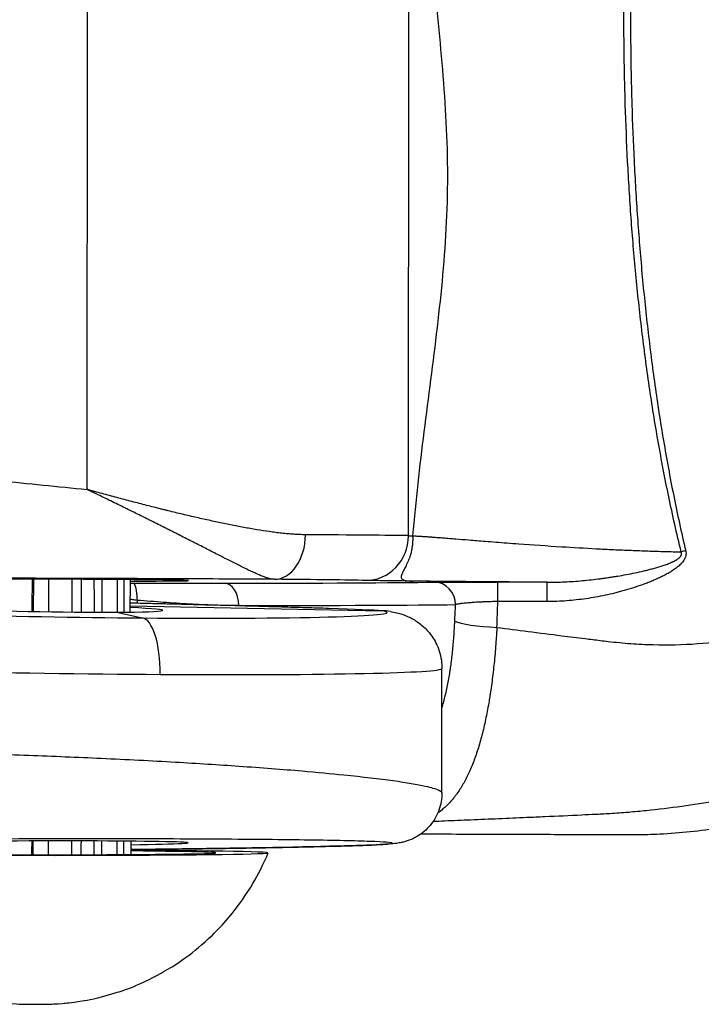
# Model space of a CAD drawing. Units: millimetres. Extents: x -22 to 902108, y -12890 to 3265.
# Drawn here: x 12071 to 12102, y -8231 to -8187 of the extents above; entities that cross this region are included whole.
import ezdxf

# ---------------------------------------------------------------- set-up
doc = ezdxf.new("R2010")
doc.units = ezdxf.units.MM
doc.header["$LTSCALE"] = 5
doc.layers.add('system', color=120, linetype='Continuous', lineweight=25)

msp = doc.modelspace()

# ---------------------------------------------------------------- linework, layer by layer
at = {"layer": 'system'}
for p, q in [((12088.52, -8210.015), (12088.548, -8172.364)), ((12074.156, -8207.95), (12074.181, -8174.333)), ((12100.745, -8209.968), (12100.745, -8209.968)), ((12071.754, -8211.96), (12071.747, -8213.404)), ((12072.45, -8213.416), (12072.445, -8211.962)), ((12076.088, -8213.432), (12076.09, -8211.982)), ((12076.088, -8213.158), (12087.324, -8213.371)), ((12076.391, -8212.906), (12076.391, -8213.039)), ((12075.466, -8213.438), (12076.617, -8213.693)), ((12090.015, -8221.517), (12090.019, -8215.951)), ((12072.419, -8219.866), (12072.419, -8219.866)), ((12073.892, -8219.926), (12073.892, -8219.926)), ((12074.448, -8219.951), (12074.448, -8219.951)), ((12075.481, -8219.999), (12075.481, -8219.999)), ((12075.781, -8220.013), (12075.781, -8220.013)), ((12076.098, -8220.029), (12076.098, -8220.029)), ((12076.099, -8220.029), (12076.099, -8220.029)), ((12090.015, -8221.517), (12090.015, -8221.517)), ((12071.738, -8223.665), (12071.735, -8224.28)), ((12072.436, -8224.281), (12072.433, -8223.663)), ((12076.112, -8223.675), (12076.114, -8224.27))]:
    msp.add_line(p, q, dxfattribs=at)
for centre, major_axis, ratio, start_param, end_param in [((12082.54, -8209.956), (-0.017, -2.01), 0.685771, 0.008079, 1.567842), ((12071.858, -8209.99), (17.587, -0.049), 0.003903, 0.325837, 0.815206), ((12086.616, -8210.006), (-0.041, -2.01), 0.947381, 0.018369, 1.585784), ((12102.408, -8209.988), (-14.658, 0.017), 0.009041, 0.325702, 0.362948), ((12100.927, -8210.82), (0.978, 0.23), 0.130073, 1.556353, 1.762882), ((12071.857, -8212.001), (6.832, -0.021), 0.005881, 5.380595, 10.322026), ((12071.921, -8132.612), (4.122, 807.262), 0.000244, 4.612142, 4.613938), ((12071.921, -8132.612), (3.552, 807.282), 0.00239, 4.612121, 4.613942), ((12071.852, -8212), (-15.577, 0.047), 0.005881, 3.467432, 3.956804), ((12071.921, -8132.612), (2.193, 807.297), 0.003895, 4.612111, 4.613935), ((12075.906, -8212.916), (-0.085, -1.001), 0.480929, 1.621259, 2.50344), ((12061.593, -8211.953), (29.647, -0.09), 0.005881, 5.395456, 5.956609), ((12080.303, -8213.15), (-0.002, 1.005), 0.631201, 4.719667, 6.275605), ((12089.671, -8213.099), (-0.014, 1.005), 0.947143, 4.701768, 6.264857), ((12092.504, -8213.095), (0.003, 1.005), 0.012889, 4.847494, 6.277305), ((12095.998, -8213.7), (272.085, -0.823), 0.00588, 1.575518, 1.583645), ((12094.715, -8213.102), (0.003, 1.005), 0.004763, 4.852661, 6.277305), ((12070.965, -8213.172), (-16.6, 0.307), 0.026684, 0.819009, 1.918691), ((12071.857, -8213.254), (-5.686, 0.105), 0.026684, 5.560658, 8.542223), ((12071.857, -8213.261), (-5.686, 0.093), 0.026979, 2.259016, 3.873522), ((12061.59, -8212.958), (-30.652, 0.09), 0.005313, 2.253861, 2.815014), ((12070.964, -8213.101), (16.6, -0.3), 0.009142, 0.166145, 0.569847), ((12015.43, -8188.322), (-3.276, 183.59), 0.411211, 4.565616, 4.569705), ((12030.653, -8188.049), (2.41, -178.673), 0.347926, 1.419687, 1.426227), ((12096.02, -8239.13), (-266.731, 0.41), 0.098102, 4.717411, 4.725671), ((12070.96, -8213.18), (-16.6, 0.27), 0.026979, 1.918975, 3.3107), ((12076.573, -8216.192), (0.019, 2.5), 0.340707, 4.704004, 6.254399), ((12087.287, -8215.87), (0.308, 2.481), 0.985827, 6.234187, 6.388672), ((12092.493, -8213.833), (-2.008, 0.092), 0.14117, 0.333137, 1.567224), ((12070.919, -8215.67), (19.1, -0.309), 0.024688, 3.960509, 5.060356), ((12070.919, -8215.679), (19.1, -0.272), 0.024944, 5.060312, 6.283517), ((12088.971, -8220.836), (-0.459, 1.957), 0.832132, 1.407288, 1.407314), ((12071.824, -8223.764), (-6.852, -0.018), 0.014541, 2.246962, 7.098593), ((12071.907, -8143.8), (4.122, 807.262), 0.000244, 4.612529, 4.613295), ((12071.907, -8143.8), (3.552, 807.282), 0.00239, 4.612542, 4.613309), ((12071.907, -8143.8), (2.193, 807.297), 0.003895, 4.612548, 4.613307), ((12071.847, -8224.188), (10.401, -0.008), 0.011424, 1.993423, 7.431354), ((12071.847, -8224.188), (8.073, -0.006), 0.011424, 2.127592, 7.297186), ((12085.314, -8221.895), (0.051, -1.999), 0.842048, 6.256243, 6.283185)]:
    msp.add_ellipse(centre, major_axis=major_axis, ratio=ratio, start_param=start_param, end_param=end_param, dxfattribs=at)
for points, knots in [([(12100.711, -8210.739), (12100.611, -8210.33), (12100.419, -8209.512), (12100.241, -8208.69), (12099.984, -8207.457), (12099.827, -8206.633), (12099.537, -8204.981), (12099.404, -8204.153), (12099.161, -8202.493), (12099.051, -8201.661), (12098.852, -8199.995), (12098.762, -8199.159), (12098.603, -8197.486), (12098.533, -8196.648), (12098.411, -8194.968), (12098.359, -8194.127), (12098.273, -8192.441), (12098.239, -8191.597), (12098.206, -8190.539), (12098.197, -8190.222), (12098.189, -8189.904), (12098.184, -8189.693), (12098.182, -8189.587), (12098.171, -8189.057), (12098.164, -8188.634), (12098.149, -8187.365), (12098.146, -8185.675), (12098.188, -8183.145), (12098.246, -8181.461), (12098.318, -8179.78), (12098.362, -8178.94), (12098.465, -8177.262), (12098.524, -8176.424), (12098.623, -8175.168), (12098.693, -8174.332), (12098.771, -8173.496), (12098.893, -8172.243), (12098.983, -8171.408), (12099.08, -8170.575)], [0, 0, 0, 0, 0.00126191, 0.00252381, 0.00252381, 0.00504762, 0.00504762, 0.00757143, 0.00757143, 0.01009525, 0.01009525, 0.01261906, 0.01261906, 0.01514287, 0.01514287, 0.01766668, 0.01766668, 0.02019049, 0.02019049, 0.02082144, 0.02113692, 0.02113692, 0.0214524, 0.0214524, 0.0227143, 0.0227143, 0.02523811, 0.02776193, 0.03028574, 0.03028574, 0.03280955, 0.03280955, 0.03533336, 0.03533336, 0.03659527, 0.03785717, 0.03785717, 0.04038098, 0.04038098, 0.04038098, 0.04038098]), ([(12099.301, -8170.602), (12099.211, -8171.435), (12099.128, -8172.268), (12098.976, -8173.935), (12098.908, -8174.77), (12098.785, -8176.441), (12098.73, -8177.277), (12098.635, -8178.951), (12098.595, -8179.789), (12098.528, -8181.466), (12098.475, -8183.145), (12098.438, -8185.668), (12098.442, -8187.353), (12098.457, -8188.618), (12098.467, -8189.251), (12098.482, -8189.885), (12098.49, -8190.201), (12098.493, -8190.307), (12098.499, -8190.518), (12098.526, -8191.468), (12098.564, -8192.416), (12098.647, -8194.099), (12098.697, -8194.939), (12098.814, -8196.615), (12098.881, -8197.452), (12099.034, -8199.123), (12099.12, -8199.957), (12099.312, -8201.621), (12099.418, -8202.452), (12099.651, -8204.11), (12099.779, -8204.937), (12100.058, -8206.587), (12100.21, -8207.411), (12100.457, -8208.643), (12100.629, -8209.463), (12100.815, -8210.281), (12100.912, -8210.69)], [0, 0, 0, 0, 0.00252361, 0.00252361, 0.00504722, 0.00504722, 0.00757083, 0.00757083, 0.01009444, 0.01009444, 0.01261804, 0.01514165, 0.01766526, 0.01766526, 0.01892707, 0.01955797, 0.01955797, 0.01987342, 0.01987342, 0.02018887, 0.02271248, 0.02271248, 0.02523609, 0.02523609, 0.0277597, 0.0277597, 0.03028331, 0.03028331, 0.03280691, 0.03280691, 0.03533052, 0.03533052, 0.03785413, 0.03785413, 0.03911594, 0.04037774, 0.04037774, 0.04037774, 0.04037774]), ([(12088.668, -8172.349), (12088.746, -8173.935), (12088.837, -8175.517), (12088.946, -8177.093), (12089.056, -8178.669), (12089.184, -8180.239), (12089.328, -8181.807), (12089.473, -8183.375), (12089.634, -8184.94), (12089.79, -8186.511), (12089.868, -8187.297), (12089.944, -8188.085), (12090.011, -8188.876), (12090.079, -8189.667), (12090.138, -8190.46), (12090.182, -8191.251), (12090.225, -8192.043), (12090.252, -8192.833), (12090.258, -8193.623), (12090.263, -8194.413), (12090.248, -8195.201), (12090.212, -8195.989), (12090.176, -8196.777), (12090.12, -8197.564), (12090.048, -8198.35), (12089.977, -8199.136), (12089.891, -8199.923), (12089.798, -8200.706), (12089.613, -8202.273), (12089.402, -8203.819), (12089.21, -8205.366), (12089.017, -8206.913), (12088.845, -8208.46), (12088.705, -8210.019)], [0.00194869, 0.00194869, 0.00194869, 0.00194869, 0.00676152, 0.00676152, 0.00676152, 0.01157436, 0.01157436, 0.01157436, 0.01638719, 0.01638719, 0.01638719, 0.01879361, 0.01879361, 0.01879361, 0.02120003, 0.02120003, 0.02120003, 0.02360645, 0.02360645, 0.02360645, 0.02601286, 0.02601286, 0.02601286, 0.02841928, 0.02841928, 0.02841928, 0.0308257, 0.0308257, 0.0308257, 0.03563853, 0.03563853, 0.03563853, 0.04045137, 0.04045137, 0.04045137, 0.04045137]), ([(12049.66, -8206.027), (12049.743, -8206.027), (12049.912, -8206.028), (12050.176, -8206.03), (12050.45, -8206.034), (12050.734, -8206.04), (12051.029, -8206.048), (12051.335, -8206.057), (12051.65, -8206.068), (12051.977, -8206.08), (12052.313, -8206.095), (12052.661, -8206.111), (12053.018, -8206.128), (12053.387, -8206.147), (12053.766, -8206.168), (12054.442, -8206.208), (12055.463, -8206.272), (12056.891, -8206.373), (12058.437, -8206.49), (12060.545, -8206.66), (12063.37, -8206.906), (12066.783, -8207.221), (12070.438, -8207.576), (12072.852, -8207.818), (12074.156, -8207.95), (12074.156, -8207.95)], [0, 0, 0, 0, 0.017096, 0.034304, 0.051624, 0.069055, 0.086598, 0.104253, 0.12202, 0.1399, 0.157893, 0.175999, 0.194218, 0.212549, 0.230995, 0.249554, 0.309351, 0.370952, 0.434362, 0.499585, 0.619216, 0.749776, 0.863172, 0.999992, 1, 1, 1, 1]), ([(12083.918, -8209.974), (12083.833, -8209.973), (12083.746, -8209.971), (12083.573, -8209.964), (12083.485, -8209.96), (12083.308, -8209.948), (12083.13, -8209.934), (12082.859, -8209.906), (12082.676, -8209.885), (12082.537, -8209.867), (12082.49, -8209.861), (12082.397, -8209.849), (12082.351, -8209.842), (12082.117, -8209.809), (12081.928, -8209.78), (12081.546, -8209.717), (12081.354, -8209.683), (12080.965, -8209.611), (12080.769, -8209.573), (12080.373, -8209.494), (12079.973, -8209.411), (12079.363, -8209.277), (12078.948, -8209.182), (12078.53, -8209.084), (12078.319, -8209.034), (12078, -8208.956), (12077.893, -8208.93), (12077.759, -8208.897), (12077.732, -8208.891), (12077.678, -8208.877), (12077.597, -8208.857), (12077.301, -8208.783), (12076.813, -8208.66), (12076.157, -8208.49), (12075.716, -8208.373), (12075.383, -8208.284), (12075.272, -8208.255), (12075.05, -8208.195), (12074.827, -8208.134), (12074.604, -8208.073), (12074.436, -8208.027), (12074.38, -8208.012), (12074.296, -8207.989), (12074.268, -8207.981), (12074.226, -8207.97), (12074.212, -8207.966), (12074.194, -8207.961), (12074.191, -8207.96), (12074.184, -8207.958), (12074.174, -8207.955), (12074.163, -8207.952), (12074.156, -8207.95)], [0, 0, 0, 0, 0.00035151, 0.00035151, 0.00070301, 0.00070301, 0.00105452, 0.00140602, 0.00175753, 0.00175753, 0.00193328, 0.00193328, 0.00210903, 0.00210903, 0.00281205, 0.00281205, 0.00351506, 0.00351506, 0.00421807, 0.00421807, 0.00492108, 0.00562409, 0.0063271, 0.0063271, 0.00703011, 0.00703011, 0.00738162, 0.00738162, 0.0074695, 0.0074695, 0.00755737, 0.00773312, 0.00843614, 0.00913915, 0.00984216, 0.00984216, 0.01019366, 0.01019366, 0.01054517, 0.01089668, 0.01089668, 0.01107243, 0.01107243, 0.01116031, 0.01116031, 0.01120424, 0.01120424, 0.01121523, 0.01121523, 0.01122621, 0.01124782, 0.01124782, 0.01124782, 0.01124782]), ([(12082.534, -8211.966), (12082.534, -8211.966), (12082.533, -8211.966), (12082.533, -8211.966), (12082.532, -8211.966), (12082.53, -8211.966), (12082.525, -8211.966), (12082.517, -8211.966), (12082.499, -8211.965), (12082.462, -8211.961), (12082.429, -8211.957), (12082.361, -8211.945), (12082.314, -8211.934), (12082.213, -8211.905), (12082.161, -8211.889), (12082.051, -8211.85), (12081.994, -8211.828), (12081.926, -8211.801), (12081.919, -8211.798), (12081.904, -8211.792), (12081.881, -8211.783), (12081.828, -8211.76), (12081.781, -8211.74), (12081.685, -8211.698), (12081.62, -8211.669), (12081.486, -8211.607), (12081.349, -8211.542), (12081.132, -8211.437), (12080.906, -8211.325), (12080.749, -8211.246), (12080.629, -8211.185), (12080.569, -8211.154), (12080.507, -8211.123), (12080.466, -8211.102), (12080.446, -8211.092), (12080.342, -8211.039), (12080.258, -8210.996), (12080.002, -8210.866), (12079.827, -8210.776), (12079.469, -8210.593), (12079.286, -8210.499), (12079.053, -8210.38), (12079.006, -8210.356), (12078.911, -8210.308), (12078.769, -8210.236), (12078.529, -8210.114), (12078.334, -8210.015), (12078.186, -8209.94), (12078.137, -8209.916), (12078.038, -8209.866), (12077.939, -8209.815), (12077.839, -8209.765), (12077.739, -8209.715), (12077.689, -8209.689), (12077.537, -8209.613), (12077.335, -8209.511), (12077.078, -8209.383), (12076.923, -8209.306), (12076.82, -8209.254), (12076.768, -8209.228), (12076.508, -8209.099), (12076.298, -8208.996), (12075.877, -8208.788), (12075.453, -8208.579), (12075.023, -8208.37), (12074.699, -8208.213), (12074.591, -8208.161), (12074.428, -8208.082), (12074.374, -8208.055), (12074.292, -8208.016), (12074.265, -8208.003), (12074.231, -8207.986), (12074.221, -8207.981), (12074.21, -8207.977), (12074.204, -8207.973), (12074.2, -8207.972), (12074.183, -8207.964), (12074.17, -8207.957), (12074.156, -8207.951)], [0.00000055, 0.00000055, 0.00000055, 0.00000055, 0.00000279, 0.00000279, 0.00000564, 0.00001135, 0.00002276, 0.00004557, 0.0000912, 0.00018247, 0.000365, 0.000365, 0.00073006, 0.00073006, 0.00109512, 0.00109512, 0.00146018, 0.00146018, 0.00150581, 0.00150581, 0.00155144, 0.0016427, 0.00182523, 0.00182523, 0.00219029, 0.00219029, 0.00255535, 0.00292041, 0.00328547, 0.00365053, 0.00365053, 0.00383306, 0.00392432, 0.00392432, 0.00401559, 0.00401559, 0.00438065, 0.00438065, 0.00511077, 0.00511077, 0.00584088, 0.00584088, 0.00602341, 0.00602341, 0.00620594, 0.006571, 0.00693606, 0.00693606, 0.00711859, 0.00711859, 0.00730112, 0.00748365, 0.00748365, 0.00766618, 0.00766618, 0.00803124, 0.0083963, 0.00857883, 0.00857883, 0.00876135, 0.00876135, 0.00949147, 0.00949147, 0.01022159, 0.01095171, 0.01095171, 0.01131677, 0.01131677, 0.0114993, 0.0114993, 0.01159056, 0.01159056, 0.01161338, 0.01162479, 0.01162479, 0.01163619, 0.01163619, 0.01168148, 0.01168148, 0.01168148, 0.01168148]), ([(12088.704, -8210.022), (12088.708, -8210.079), (12088.712, -8210.194), (12088.703, -8210.36), (12088.685, -8210.518), (12088.648, -8210.726), (12088.581, -8210.969), (12088.476, -8211.23), (12088.369, -8211.445), (12088.246, -8211.671), (12088.172, -8211.842), (12088.211, -8211.947), (12088.322, -8212.006), (12088.457, -8212.032), (12088.592, -8212.043), (12088.668, -8212.046), (12088.706, -8212.047)], [0, 0, 0, 0, 0.0328748, 0.0649092, 0.0958874, 0.1256225, 0.1907491, 0.2508477, 0.3137852, 0.3757905, 0.5005766, 0.6256791, 0.7504822, 0.8751509, 0.9377047, 1, 1, 1, 1]), ([(12088.704, -8210.022), (12088.752, -8210.024), (12088.852, -8210.028), (12089.015, -8210.038), (12089.193, -8210.049), (12089.387, -8210.062), (12089.599, -8210.077), (12089.83, -8210.094), (12090.079, -8210.113), (12090.349, -8210.134), (12090.723, -8210.164), (12091.244, -8210.206), (12091.848, -8210.254), (12092.583, -8210.313), (12093.682, -8210.396), (12095.175, -8210.499), (12096.637, -8210.585), (12097.682, -8210.637), (12098.46, -8210.67), (12099.224, -8210.699), (12099.972, -8210.722), (12100.467, -8210.733), (12100.711, -8210.739)], [0, 0, 0, 0, 0.024303, 0.0494438, 0.0754244, 0.1022469, 0.1299134, 0.1584266, 0.1877891, 0.2180032, 0.2490712, 0.3078702, 0.3747743, 0.4169662, 0.5004292, 0.6449278, 0.7500045, 0.8020977, 0.8524204, 0.9009672, 0.9477323, 0.9927116, 0.9927116, 0.9927116, 0.9927116]), ([(12094.718, -8212.097), (12094.72, -8212.097), (12094.722, -8212.097), (12094.726, -8212.097), (12094.733, -8212.097), (12094.747, -8212.097), (12094.776, -8212.097), (12094.833, -8212.097), (12094.949, -8212.096), (12095.179, -8212.092), (12095.508, -8212.081), (12095.902, -8212.058), (12096.295, -8212.026), (12096.689, -8211.987), (12096.951, -8211.956), (12097.148, -8211.93), (12097.213, -8211.921), (12097.344, -8211.903), (12097.475, -8211.884), (12097.606, -8211.864), (12097.737, -8211.844), (12097.802, -8211.833), (12097.999, -8211.8), (12098.129, -8211.777), (12098.39, -8211.728), (12098.52, -8211.702), (12098.78, -8211.648), (12098.91, -8211.619), (12099.104, -8211.573), (12099.169, -8211.558), (12099.298, -8211.525), (12099.362, -8211.509), (12099.491, -8211.474), (12099.555, -8211.456), (12099.651, -8211.428), (12099.683, -8211.419), (12099.747, -8211.4), (12099.779, -8211.39), (12099.874, -8211.359), (12099.937, -8211.338), (12100.032, -8211.305), (12100.063, -8211.294), (12100.125, -8211.27), (12100.157, -8211.258), (12100.218, -8211.233), (12100.249, -8211.22), (12100.295, -8211.2), (12100.325, -8211.186), (12100.356, -8211.171), (12100.4, -8211.149), (12100.43, -8211.134), (12100.466, -8211.113), (12100.474, -8211.109), (12100.488, -8211.1), (12100.495, -8211.096), (12100.517, -8211.083), (12100.531, -8211.074), (12100.558, -8211.055), (12100.572, -8211.045), (12100.598, -8211.025), (12100.611, -8211.015), (12100.63, -8210.998), (12100.636, -8210.992), (12100.648, -8210.98), (12100.653, -8210.974), (12100.67, -8210.956), (12100.681, -8210.943), (12100.692, -8210.925), (12100.695, -8210.922), (12100.699, -8210.914), (12100.705, -8210.904), (12100.714, -8210.885), (12100.721, -8210.865), (12100.724, -8210.853), (12100.725, -8210.845), (12100.726, -8210.841), (12100.729, -8210.82), (12100.728, -8210.804), (12100.725, -8210.783), (12100.724, -8210.779), (12100.722, -8210.771), (12100.72, -8210.763), (12100.717, -8210.753), (12100.714, -8210.746), (12100.713, -8210.743), (12100.712, -8210.741), (12100.712, -8210.74), (12100.712, -8210.74), (12100.711, -8210.739)], [-0.00000006, -0.00000006, -0.00000006, -0.00000006, 0.000006185, 0.000006185, 0.000012431, 0.000024921, 0.000049903, 0.000099866, 0.000199793, 0.000399646, 0.000799352, 0.001199058, 0.001598764, 0.00199847, 0.002398176, 0.002398176, 0.002598029, 0.002598029, 0.002797882, 0.002997735, 0.002997735, 0.003197588, 0.003197588, 0.003597294, 0.003597294, 0.003997, 0.003997, 0.004396706, 0.004396706, 0.004596559, 0.004596559, 0.004796412, 0.004796412, 0.004996265, 0.004996265, 0.005096191, 0.005096191, 0.005196118, 0.005196118, 0.005395971, 0.005395971, 0.005495897, 0.005495897, 0.005595824, 0.005595824, 0.00569575, 0.00569575, 0.005745713, 0.005795677, 0.005795677, 0.005895603, 0.005895603, 0.005920585, 0.005920585, 0.005945566, 0.005945566, 0.00599553, 0.00599553, 0.006045493, 0.006045493, 0.006095456, 0.006095456, 0.006120438, 0.006120438, 0.006145419, 0.006145419, 0.006195383, 0.006195383, 0.006207873, 0.006207873, 0.006220364, 0.006245346, 0.006270327, 0.006282818, 0.006282818, 0.006295309, 0.006295309, 0.006345272, 0.006345272, 0.006357763, 0.006357763, 0.006370254, 0.006382745, 0.00638899, 0.006392113, 0.006393674, 0.006393674, 0.006395236, 0.006395236, 0.006395236, 0.006395236]), ([(12100.912, -8210.69), (12100.92, -8210.726), (12100.925, -8210.762), (12100.926, -8210.817), (12100.925, -8210.835), (12100.923, -8210.858), (12100.923, -8210.863), (12100.922, -8210.872), (12100.92, -8210.885), (12100.911, -8210.935), (12100.897, -8210.979), (12100.879, -8211.021), (12100.875, -8211.029), (12100.867, -8211.046), (12100.855, -8211.071), (12100.841, -8211.095), (12100.812, -8211.141), (12100.791, -8211.171), (12100.756, -8211.213), (12100.744, -8211.227), (12100.726, -8211.248), (12100.72, -8211.255), (12100.707, -8211.268), (12100.676, -8211.302), (12100.643, -8211.333), (12100.588, -8211.382), (12100.56, -8211.405), (12100.504, -8211.45), (12100.475, -8211.472), (12100.416, -8211.515), (12100.356, -8211.556), (12100.295, -8211.596), (12100.248, -8211.625), (12100.233, -8211.634), (12100.201, -8211.653), (12100.186, -8211.663), (12100.107, -8211.709), (12100.043, -8211.744), (12099.914, -8211.812), (12099.849, -8211.844), (12099.718, -8211.907), (12099.652, -8211.937), (12099.52, -8211.996), (12099.454, -8212.024), (12099.32, -8212.079), (12099.185, -8212.133), (12099.05, -8212.183), (12098.846, -8212.257), (12098.709, -8212.304), (12098.433, -8212.392), (12098.294, -8212.433), (12098.084, -8212.492), (12098.014, -8212.511), (12097.908, -8212.539), (12097.873, -8212.548), (12097.803, -8212.566), (12097.626, -8212.61), (12097.449, -8212.651), (12097.166, -8212.711), (12097.024, -8212.738), (12096.739, -8212.789), (12096.453, -8212.835), (12096.023, -8212.89), (12095.591, -8212.931), (12095.157, -8212.956), (12094.866, -8212.961), (12094.72, -8212.961)], [0, 0, 0, 0, 0.000110302, 0.000110302, 0.000165452, 0.000165452, 0.00017924, 0.00017924, 0.000193028, 0.000220603, 0.000330905, 0.000330905, 0.00035848, 0.00035848, 0.000386056, 0.000441206, 0.000441206, 0.000551508, 0.000551508, 0.000606659, 0.000606659, 0.000634234, 0.000634234, 0.00066181, 0.000772111, 0.000772111, 0.000882413, 0.000882413, 0.000992714, 0.000992714, 0.001103016, 0.001213317, 0.001213317, 0.001268468, 0.001268468, 0.001323619, 0.001323619, 0.001544222, 0.001544222, 0.001764825, 0.001764825, 0.001985429, 0.001985429, 0.002206032, 0.002206032, 0.002426635, 0.002647238, 0.002647238, 0.003088444, 0.003088444, 0.003529651, 0.003529651, 0.003750254, 0.003750254, 0.003860555, 0.003860555, 0.003970857, 0.004412063, 0.004412063, 0.00485327, 0.00485327, 0.005294476, 0.005735682, 0.006176889, 0.006618095, 0.007059301, 0.007059301, 0.007059301, 0.007059301]), ([(12082.534, -8211.966), (12081.249, -8211.959), (12079.916, -8211.952), (12078.423, -8211.945), (12076.929, -8211.938), (12075.301, -8211.932), (12072.045, -8211.922), (12070.454, -8211.918), (12067.355, -8211.912), (12065.882, -8211.911), (12063.09, -8211.91), (12061.796, -8211.911), (12059.4, -8211.914), (12058.318, -8211.917), (12056.374, -8211.924), (12055.521, -8211.929), (12054.774, -8211.934)], [0.1446307, 0.1446307, 0.1446307, 0.1446307, 0.25, 0.25, 0.25, 0.375, 0.375, 0.5, 0.5, 0.625, 0.625, 0.75, 0.75, 0.875, 0.875, 1, 1, 1, 1]), ([(12073.898, -8211.969), (12073.898, -8212.137), (12073.898, -8212.306), (12073.897, -8212.475), (12073.897, -8212.68), (12073.896, -8212.885), (12073.896, -8213.09), (12073.896, -8213.205), (12073.895, -8213.319), (12073.895, -8213.433)], [0.006927186, 0.006927186, 0.006927186, 0.006927186, 0.007433875, 0.007433875, 0.007433875, 0.008049113, 0.008049113, 0.008049113, 0.008392135, 0.008392135, 0.008392135, 0.008392135]), ([(12074.485, -8213.437), (12074.484, -8213.321), (12074.484, -8213.205), (12074.483, -8213.089), (12074.482, -8212.885), (12074.481, -8212.681), (12074.48, -8212.477), (12074.479, -8212.308), (12074.478, -8212.14), (12074.478, -8211.972)], [0.010969738, 0.010969738, 0.010969738, 0.010969738, 0.011318177, 0.011318177, 0.011318177, 0.011930319, 0.011930319, 0.011930319, 0.012435584, 0.012435584, 0.012435584, 0.012435584]), ([(12075.497, -8211.978), (12075.498, -8212.146), (12075.498, -8212.314), (12075.498, -8212.482), (12075.498, -8212.683), (12075.498, -8212.884), (12075.498, -8213.085), (12075.498, -8213.202), (12075.499, -8213.32), (12075.499, -8213.438)], [0.006952535, 0.006952535, 0.006952535, 0.006952535, 0.007456562, 0.007456562, 0.007456562, 0.008059563, 0.008059563, 0.008059563, 0.008412761, 0.008412761, 0.008412761, 0.008412761]), ([(12075.817, -8213.435), (12075.816, -8213.318), (12075.815, -8213.2), (12075.815, -8213.083), (12075.814, -8212.883), (12075.813, -8212.684), (12075.812, -8212.484), (12075.811, -8212.316), (12075.81, -8212.148), (12075.81, -8211.98)], [0.01095249, 0.01095249, 0.01095249, 0.01095249, 0.011304862, 0.011304862, 0.011304862, 0.011903999, 0.011903999, 0.011903999, 0.012408122, 0.012408122, 0.012408122, 0.012408122]), ([(12080.198, -8212.145), (12080.212, -8212.145), (12080.237, -8212.145), (12080.267, -8212.145), (12080.287, -8212.145), (12080.296, -8212.145), (12080.3, -8212.145), (12080.303, -8212.145), (12080.304, -8212.145), (12080.306, -8212.145)], [0.0050861304, 0.0050861304, 0.0050861304, 0.0050861304, 0.0051381721, 0.0051789513, 0.0051993408, 0.0052095356, 0.005214633, 0.005214633, 0.0052197304, 0.0052197304, 0.0052197304, 0.0052197304]), ([(12088.706, -8212.047), (12088.481, -8212.044), (12088.27, -8212.041), (12087.871, -8212.036), (12087.684, -8212.034), (12087.335, -8212.029), (12087.173, -8212.026), (12086.873, -8212.021), (12086.735, -8212.018), (12086.61, -8212.016)], [0, 0, 0, 0, 0.00116169, 0.00116169, 0.00232338, 0.00232338, 0.00348507, 0.00348507, 0.004646759, 0.004646759, 0.004646759, 0.004646759]), ([(12094.717, -8212.097), (12093.818, -8212.091), (12092.97, -8212.085), (12091.897, -8212.077), (12090.824, -8212.068), (12089.669, -8212.058), (12088.706, -8212.047)], [0.1907003, 0.1907003, 0.1907003, 0.1907003, 0.5, 0.5, 0.5, 1, 1, 1, 1]), ([(12089.674, -8212.094), (12089.699, -8212.093), (12089.755, -8212.093), (12089.854, -8212.092), (12089.969, -8212.091), (12090.057, -8212.09), (12090.114, -8212.09), (12090.132, -8212.09), (12090.15, -8212.09), (12090.162, -8212.09), (12090.168, -8212.09), (12090.198, -8212.09), (12090.273, -8212.089), (12090.405, -8212.089), (12090.576, -8212.089), (12090.698, -8212.088), (12090.792, -8212.088), (12090.84, -8212.088), (12090.889, -8212.088), (12090.922, -8212.088), (12090.939, -8212.088), (12091.022, -8212.088), (12091.158, -8212.088), (12091.369, -8212.088), (12091.586, -8212.088), (12091.736, -8212.088), (12091.832, -8212.089), (12091.851, -8212.089), (12091.889, -8212.089), (12091.908, -8212.089), (12091.966, -8212.089), (12092.004, -8212.089), (12092.12, -8212.089), (12092.274, -8212.089), (12092.429, -8212.09), (12092.507, -8212.09)], [0, 0, 0, 0, 0.000232939, 0.000465877, 0.000698816, 0.000931754, 0.000931754, 0.000989989, 0.001019106, 0.001019106, 0.001048224, 0.001048224, 0.001164693, 0.001397632, 0.00163057, 0.001863509, 0.001863509, 0.001979978, 0.002038213, 0.002038213, 0.002096448, 0.002096448, 0.002329386, 0.002562325, 0.002795263, 0.003028202, 0.003028202, 0.003086437, 0.003086437, 0.003144671, 0.003144671, 0.003261141, 0.003261141, 0.003494079, 0.003727018, 0.003727018, 0.003727018, 0.003727018]), ([(12084.943, -8213.271), (12084.62, -8213.261), (12084.285, -8213.25), (12083.763, -8213.234), (12083.408, -8213.223), (12082.857, -8213.207), (12082.284, -8213.19), (12081.691, -8213.174), (12081.075, -8213.157), (12080.436, -8213.139), (12079.994, -8213.128), (12079.713, -8213.121), (12079.628, -8213.118), (12079.543, -8213.116), (12079.485, -8213.115), (12079.342, -8213.111), (12078.967, -8213.101), (12078.378, -8213.087), (12077.653, -8213.069), (12076.908, -8213.051), (12076.381, -8213.038), (12076.105, -8213.032), (12076.088, -8213.032)], [0, 0, 0, 0, 0.00177609, 0.00177609, 0.00266414, 0.00355218, 0.00444023, 0.00532827, 0.00621632, 0.00710436, 0.00799241, 0.00799241, 0.00821442, 0.00832542, 0.00832542, 0.00843643, 0.00888045, 0.0097685, 0.01065654, 0.01154459, 0.01243263, 0.01249029, 0.01249029, 0.01249029, 0.01249029]), ([(12076.391, -8212.906), (12076.322, -8212.899), (12076.22, -8212.886), (12076.122, -8212.87), (12076.089, -8212.864)], [0, 0, 0, 0, 0.0002337122, 0.0003579221, 0.0003579221, 0.0003579221, 0.0003579221]), ([(12079.95, -8213.127), (12079.917, -8213.126), (12079.884, -8213.125), (12079.483, -8213.112), (12079.11, -8213.095), (12078.352, -8213.052), (12077.968, -8213.027), (12077.188, -8212.97), (12076.792, -8212.939), (12076.391, -8212.906)], [0.001248421, 0.001248421, 0.001248421, 0.001248421, 0.001371835, 0.001371835, 0.00274367, 0.00274367, 0.004115506, 0.004115506, 0.005487341, 0.005487341, 0.005487341, 0.005487341]), ([(12092.517, -8212.96), (12092.464, -8212.961), (12092.359, -8212.963), (12092.204, -8212.967), (12092.052, -8212.972), (12091.951, -8212.976), (12091.889, -8212.978), (12091.877, -8212.979), (12091.852, -8212.98), (12091.839, -8212.98), (12091.803, -8212.982), (12091.73, -8212.985), (12091.612, -8212.991), (12091.477, -8212.999), (12091.391, -8213.005), (12091.328, -8213.01), (12091.307, -8213.011), (12091.276, -8213.014), (12091.266, -8213.014), (12091.246, -8213.016), (12091.196, -8213.02), (12091.11, -8213.028), (12091.005, -8213.038), (12090.941, -8213.045), (12090.895, -8213.051), (12090.872, -8213.053), (12090.851, -8213.056), (12090.837, -8213.058), (12090.83, -8213.059), (12090.795, -8213.064), (12090.744, -8213.072), (12090.677, -8213.084), (12090.639, -8213.092), (12090.623, -8213.096)], [0, 0, 0, 0, 0.000156356, 0.000312711, 0.000469067, 0.000625423, 0.000625423, 0.000664512, 0.000664512, 0.000703601, 0.000703601, 0.000781779, 0.000938134, 0.00109449, 0.001250846, 0.001250846, 0.001329024, 0.001329024, 0.001368113, 0.001368113, 0.001407201, 0.001563557, 0.001719913, 0.001876269, 0.001876269, 0.001954446, 0.001993535, 0.001993535, 0.002032624, 0.002032624, 0.00218898, 0.002345336, 0.002501691, 0.002501691, 0.002501691, 0.002501691]), ([(12087.715, -8213.407), (12087.888, -8213.437), (12088.063, -8213.46), (12088.465, -8213.619), (12088.543, -8213.653), (12088.762, -8213.764), (12088.911, -8213.856), (12089.196, -8214.08), (12089.334, -8214.214), (12089.605, -8214.548), (12089.733, -8214.761), (12089.93, -8215.235), (12089.994, -8215.506), (12090.016, -8215.834), (12090.018, -8215.892), (12090.018, -8215.951)], [0, 0, 0, 0, 0.1746439, 0.1746439, 0.2119767, 0.2119767, 0.2724111, 0.2724111, 0.3325666, 0.3325666, 0.4073611, 0.4073611, 0.4900544, 0.4900544, 0.507785, 0.507785, 0.507785, 0.507785]), ([(12092.473, -8214.116), (12092.473, -8214.117), (12092.473, -8214.117), (12092.473, -8214.119), (12092.473, -8214.12), (12092.472, -8214.124), (12092.472, -8214.132), (12092.471, -8214.148), (12092.469, -8214.18), (12092.466, -8214.243), (12092.458, -8214.37), (12092.442, -8214.622), (12092.426, -8214.835), (12092.392, -8215.259), (12092.341, -8215.815), (12092.277, -8216.356), (12092.223, -8216.755), (12092.204, -8216.887), (12092.175, -8217.084), (12092.165, -8217.149), (12092.152, -8217.23), (12092.149, -8217.246), (12092.144, -8217.279), (12092.136, -8217.327), (12092.086, -8217.632), (12092.034, -8217.911), (12091.935, -8218.392), (12091.882, -8218.624), (12091.768, -8219.073), (12091.708, -8219.29), (12091.611, -8219.604), (12091.577, -8219.707), (12091.534, -8219.833), (12091.525, -8219.858), (12091.508, -8219.907), (12091.482, -8219.982), (12091.455, -8220.054), (12091.364, -8220.294), (12091.288, -8220.475), (12091.168, -8220.731), (12091.127, -8220.814), (12091.065, -8220.936), (12091.044, -8220.975), (12091.001, -8221.054), (12090.893, -8221.246), (12090.778, -8221.424), (12090.658, -8221.591), (12090.622, -8221.64), (12090.585, -8221.687), (12090.56, -8221.719), (12090.548, -8221.734), (12090.485, -8221.811), (12090.434, -8221.87), (12090.279, -8222.04), (12090.172, -8222.142), (12089.987, -8222.298), (12089.91, -8222.357), (12089.831, -8222.412)], [-0.00000006, -0.00000006, -0.00000006, -0.00000006, 0.00000164, 0.00000164, 0.00000334, 0.00000674, 0.00001353, 0.00002713, 0.00005432, 0.0001087, 0.00021746, 0.00043498, 0.00087002, 0.00087002, 0.0017401, 0.00261017, 0.00261017, 0.00304521, 0.00304521, 0.00326273, 0.00326273, 0.00331711, 0.00331711, 0.00337149, 0.00348025, 0.00435033, 0.00435033, 0.00522041, 0.00522041, 0.00609048, 0.00609048, 0.00652552, 0.00652552, 0.00663428, 0.00663428, 0.00674304, 0.00696056, 0.00696056, 0.00783064, 0.00783064, 0.00826568, 0.00826568, 0.0084832, 0.0084832, 0.00870072, 0.0095708, 0.0095708, 0.00978832, 0.00989708, 0.00989708, 0.01000584, 0.01000584, 0.01044087, 0.01044087, 0.01131095, 0.01131095, 0.01190508, 0.01190508, 0.01190508, 0.01190508]), ([(12090.018, -8217.714), (12090.024, -8217.692), (12090.084, -8217.49), (12090.139, -8217.28), (12090.229, -8216.893), (12090.27, -8216.694), (12090.327, -8216.385), (12090.345, -8216.281), (12090.367, -8216.149), (12090.371, -8216.122), (12090.379, -8216.069), (12090.392, -8215.989), (12090.435, -8215.694), (12090.469, -8215.422), (12090.515, -8214.979), (12090.535, -8214.755), (12090.568, -8214.302), (12090.581, -8214.072), (12090.591, -8213.839)], [0.006860345, 0.006860345, 0.006860345, 0.006860345, 0.006942614, 0.007636875, 0.007636875, 0.008331136, 0.008331136, 0.008678267, 0.008678267, 0.00876505, 0.00876505, 0.008851832, 0.009025398, 0.009719659, 0.009719659, 0.010413921, 0.010413921, 0.011108182, 0.011108182, 0.011108182, 0.011108182]), ([(12092.473, -8214.116), (12092.936, -8214.177), (12093.903, -8214.304), (12095.218, -8214.466), (12096.294, -8214.601), (12096.982, -8214.685), (12097.661, -8214.769), (12098.449, -8214.847), (12099.782, -8214.911), (12101.419, -8214.875), (12102.962, -8214.692), (12104.079, -8214.48), (12104.798, -8214.311), (12105.502, -8214.118), (12105.961, -8213.965), (12106.189, -8213.888)], [0.0914003, 0.0914003, 0.0914003, 0.0914003, 0.177301, 0.2705727, 0.3348528, 0.3764825, 0.3980228, 0.4606244, 0.5218576, 0.643165, 0.7610201, 0.8068322, 0.852044, 0.8967193, 0.9409236, 0.9409236, 0.9409236, 0.9409236]), ([(12059.021, -8219.686), (12059.13, -8219.686), (12059.345, -8219.684), (12059.665, -8219.681), (12059.976, -8219.678), (12060.276, -8219.676), (12060.565, -8219.673), (12060.842, -8219.671), (12061.106, -8219.669), (12061.358, -8219.667), (12061.596, -8219.666), (12062.242, -8219.662), (12063.33, -8219.661), (12065.408, -8219.676), (12068.153, -8219.725), (12071.498, -8219.826), (12074.878, -8219.964), (12078.056, -8220.129), (12081.094, -8220.321), (12083.617, -8220.514), (12085.979, -8220.736), (12087.937, -8220.965), (12089.27, -8221.192), (12089.851, -8221.363), (12090, -8221.461), (12090.015, -8221.505), (12090.015, -8221.517)], [0.0000006, 0.0000006, 0.0000006, 0.0000006, 0.0077647, 0.0151956, 0.0222928, 0.0290562, 0.0354859, 0.0415818, 0.0473439, 0.0527723, 0.0578669, 0.0626278, 0.0939168, 0.1252803, 0.1866131, 0.2505595, 0.3113494, 0.3758538, 0.4351348, 0.5010399, 0.5514044, 0.6260235, 0.6975281, 0.7507937, 0.7845733, 0.7973813, 0.7973813, 0.7973813, 0.7973813]), ([(12107.815, -8220.532), (12107.671, -8220.581), (12107.391, -8220.674), (12106.848, -8220.845), (12106.193, -8221.036), (12105.15, -8221.31), (12103.859, -8221.603), (12102.294, -8221.894), (12100.731, -8222.132), (12099.411, -8222.29), (12098.341, -8222.39), (12097.679, -8222.44), (12097.185, -8222.467), (12096.767, -8222.486), (12095.916, -8222.527), (12094.894, -8222.574), (12093.656, -8222.629), (12092.549, -8222.677), (12091.328, -8222.729), (12090.349, -8222.769), (12089.791, -8222.791), (12089.618, -8222.798)], [0.0273212, 0.0273212, 0.0273212, 0.0273212, 0.0471384, 0.0657982, 0.1015734, 0.1359693, 0.2061393, 0.2736644, 0.3431276, 0.4126904, 0.4485905, 0.4856662, 0.5014384, 0.514735, 0.5412116, 0.6149662, 0.6510759, 0.7064355, 0.7628962, 0.814472, 0.8376775, 0.8376775, 0.8376775, 0.8376775]), ([(12090.015, -8221.517), (12090.015, -8221.775), (12089.969, -8222.041), (12089.791, -8222.535), (12089.657, -8222.768), (12089.327, -8223.163), (12089.127, -8223.331), (12088.832, -8223.508), (12088.74, -8223.555), (12088.518, -8223.651), (12088.396, -8223.687), (12088.225, -8223.731), (12088.164, -8223.743), (12088.021, -8223.767), (12087.954, -8223.776), (12087.693, -8223.805), (12087.503, -8223.816), (12086.798, -8223.853), (12086.168, -8223.874), (12085.365, -8223.895)], [0, 0, 0, 0, 0.084466, 0.084466, 0.167465, 0.167465, 0.249222, 0.249222, 0.28565, 0.28565, 0.343127, 0.343127, 0.391508, 0.391508, 0.474689, 0.474689, 0.723834, 0.723834, 1.166932, 1.166932, 1.166932, 1.166932]), ([(12105.078, -8222.505), (12105.078, -8222.505), (12105.078, -8222.505), (12105.078, -8222.505), (12105.078, -8222.505), (12105.077, -8222.505), (12105.077, -8222.505), (12105.076, -8222.505), (12105.075, -8222.505), (12105.041, -8222.515), (12105.009, -8222.524), (12104.912, -8222.55), (12104.848, -8222.567), (12104.592, -8222.635), (12104.4, -8222.683), (12103.63, -8222.867), (12103.047, -8222.984), (12101.573, -8223.223), (12100.66, -8223.319), (12099.401, -8223.382), (12099.049, -8223.392), (12097.633, -8223.401), (12096.603, -8223.388), (12094.619, -8223.382), (12093.678, -8223.378), (12091.51, -8223.371), (12090.284, -8223.367), (12089.062, -8223.363)], [0.435746, 0.435746, 0.435746, 0.435746, 0.435774, 0.435774, 0.435794, 0.435794, 0.435875, 0.435875, 0.436194, 0.436194, 0.446382, 0.446382, 0.466501, 0.466501, 0.526857, 0.526857, 0.708025, 0.708025, 0.981021, 0.981021, 1.086804, 1.086804, 1.406902, 1.406902, 1.69609, 1.69609, 2.073999, 2.073999, 2.073999, 2.073999]), ([(12085.319, -8223.895), (12085.826, -8223.882), (12086.259, -8223.869), (12086.973, -8223.842), (12087.25, -8223.828), (12087.643, -8223.8), (12087.756, -8223.787), (12087.82, -8223.759), (12087.771, -8223.746), (12087.511, -8223.72), (12087.304, -8223.707), (12086.737, -8223.683), (12086.383, -8223.672), (12085.534, -8223.651), (12085.047, -8223.641), (12083.952, -8223.623), (12083.351, -8223.615), (12082.043, -8223.601), (12081.348, -8223.595), (12079.879, -8223.585), (12079.113, -8223.581), (12077.516, -8223.574), (12076.699, -8223.572), (12075.032, -8223.57), (12074.189, -8223.57), (12072.483, -8223.572), (12071.633, -8223.574), (12069.938, -8223.58), (12069.102, -8223.584), (12067.451, -8223.593), (12066.646, -8223.599), (12065.07, -8223.612), (12064.312, -8223.619), (12063.582, -8223.627)], [0, 0, 0, 0, 0.0625, 0.0625, 0.125, 0.125, 0.1875, 0.1875, 0.25, 0.25, 0.3125, 0.3125, 0.375, 0.375, 0.4375, 0.4375, 0.5, 0.5, 0.5625, 0.5625, 0.625, 0.625, 0.6875, 0.6875, 0.75, 0.75, 0.8125, 0.8125, 0.875, 0.875, 0.9375, 0.9375, 1, 1, 1, 1]), ([(12061.446, -8224.181), (12061.892, -8225.262), (12062.442, -8226.115), (12063.686, -8227.698), (12064.354, -8228.276), (12065.837, -8229.413), (12066.485, -8229.725), (12068.049, -8230.446), (12068.532, -8230.54), (12069.48, -8230.778), (12069.746, -8230.812), (12070.529, -8230.93), (12070.66, -8230.927), (12071.132, -8230.961), (12071.183, -8230.958), (12071.382, -8230.964), (12071.433, -8230.965), (12071.51, -8230.966), (12071.53, -8230.966), (12071.572, -8230.966), (12071.593, -8230.967), (12071.636, -8230.967), (12071.658, -8230.967), (12071.703, -8230.967), (12071.725, -8230.967), (12071.763, -8230.968), (12071.779, -8230.968), (12071.812, -8230.968), (12071.829, -8230.968), (12071.862, -8230.968), (12071.878, -8230.968), (12071.911, -8230.968), (12071.927, -8230.968), (12071.96, -8230.968), (12071.978, -8230.968), (12072.012, -8230.967), (12072.029, -8230.967), (12072.062, -8230.967), (12072.079, -8230.967), (12072.112, -8230.967), (12072.128, -8230.967), (12072.19, -8230.966), (12072.236, -8230.966), (12072.361, -8230.963), (12072.415, -8230.963), (12072.668, -8230.952), (12072.755, -8230.951), (12073.218, -8230.911), (12073.387, -8230.906), (12074.215, -8230.767), (12074.546, -8230.733), (12075.853, -8230.321), (12076.419, -8230.158), (12077.975, -8229.29), (12078.613, -8228.903), (12079.853, -8227.794), (12080.329, -8227.314), (12081.315, -8226.026), (12081.828, -8225.211), (12082.248, -8224.196)], [1.519527, 1.519527, 1.519527, 1.519527, 1.523806, 1.523806, 1.529728, 1.529728, 1.539615, 1.539615, 1.560497, 1.560497, 1.591511, 1.591511, 1.674332, 1.674332, 1.876907, 1.876907, 2.220113, 2.220113, 2.360073, 2.360073, 2.514203, 2.514203, 2.678368, 2.678368, 2.846545, 2.846545, 2.968543, 2.968543, 3.093055, 3.093055, 3.217514, 3.217514, 3.339366, 3.339366, 3.469327, 3.469327, 3.597167, 3.597167, 3.720045, 3.720045, 3.835844, 3.835844, 4.14906, 4.14906, 4.400374, 4.400374, 4.526031, 4.526031, 4.588859, 4.588859, 4.620273, 4.620273, 4.63598, 4.63598, 4.643649, 4.643649, 4.647668, 4.647668, 4.651688, 4.651688, 4.651688, 4.651688]), ([(12076.113, -8224.05), (12076.185, -8224.05), (12076.52, -8224.046), (12077.108, -8224.039), (12077.863, -8224.03), (12078.598, -8224.02), (12079.075, -8224.014), (12079.781, -8224.004), (12080.239, -8223.997), (12080.74, -8223.988), (12080.795, -8223.988), (12080.878, -8223.986), (12080.906, -8223.986), (12080.961, -8223.985), (12081.098, -8223.983), (12081.451, -8223.977), (12081.979, -8223.967), (12082.59, -8223.956), (12083.179, -8223.944), (12083.557, -8223.936), (12083.835, -8223.93), (12083.973, -8223.927), (12084.11, -8223.924), (12084.2, -8223.922), (12084.245, -8223.921), (12084.468, -8223.916), (12084.819, -8223.908), (12085.155, -8223.899), (12085.319, -8223.895)], [-0.01110406, -0.01110406, -0.01110406, -0.01110406, -0.0108559, -0.00994067, -0.00902544, -0.00811021, -0.00719498, -0.00719498, -0.00536452, -0.00536452, -0.00513571, -0.00513571, -0.00502131, -0.00502131, -0.00490691, -0.00444929, -0.00353406, -0.00261883, -0.0017036, -0.00078837, -0.00078837, -0.00033076, -0.00010195, -0.00010195, 0.00012685, 0.00012685, 0.00104208, 0.00195731, 0.00195731, 0.00195731, 0.00195731]), ([(12085.365, -8223.895), (12083.394, -8223.945), (12080.86, -8223.993), (12077.289, -8224.037), (12076.709, -8224.044), (12076.113, -8224.051)], [0, 0, 0, 0, 1.092102, 1.092102, 1.295738, 1.295738, 1.295738, 1.295738])]:
    msp.add_open_spline(points, degree=3, knots=knots, dxfattribs=at)
for points in [[(12076.089, -8212.136), (12077.495, -8212.139), (12078.9, -8212.142), (12080.306, -8212.145)], [(12080.937, -8213.141), (12080.684, -8213.142), (12080.429, -8213.138), (12080.171, -8213.133)], [(12076.617, -8213.693), (12076.617, -8213.693), (12076.617, -8213.693), (12076.617, -8213.693)], [(12087.324, -8213.371), (12087.328, -8213.371), (12087.332, -8213.371), (12087.336, -8213.371)], [(12073.884, -8223.664), (12073.883, -8223.869), (12073.883, -8224.074), (12073.882, -8224.279)], [(12074.47, -8224.277), (12074.469, -8224.073), (12074.468, -8223.869), (12074.467, -8223.665)], [(12075.484, -8223.67), (12075.484, -8223.871), (12075.485, -8224.072), (12075.485, -8224.273)], [(12075.801, -8224.271), (12075.8, -8224.072), (12075.799, -8223.872), (12075.798, -8223.672)], [(12076.11, -8223.675), (12076.111, -8223.873), (12076.112, -8224.071), (12076.112, -8224.27)]]:
    msp.add_open_spline(points, degree=3, dxfattribs=at)

doc.saveas('drawing.dxf')
